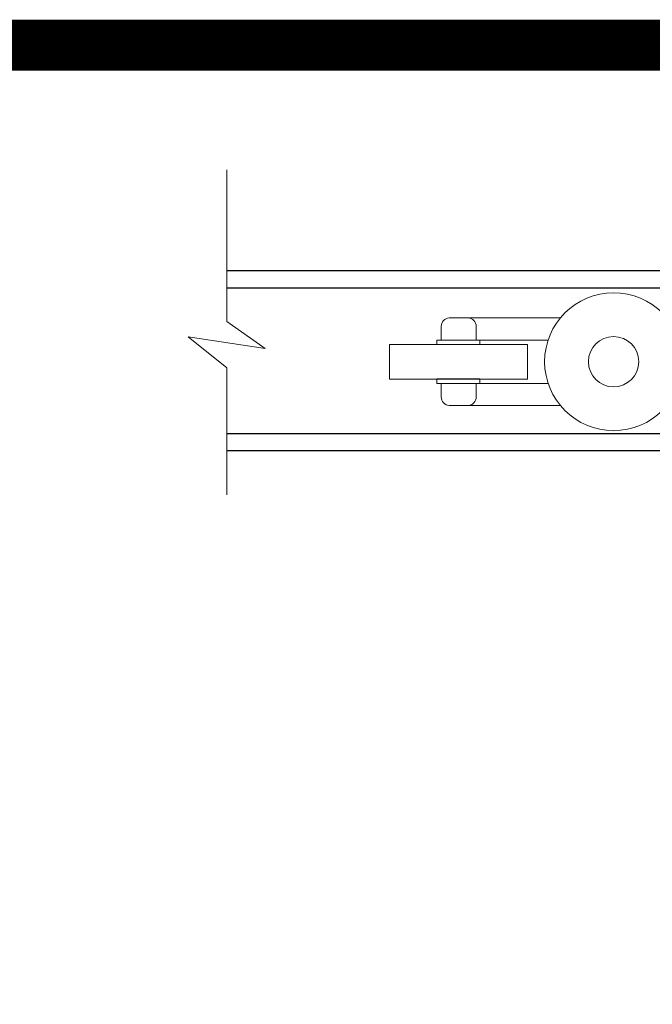
# Model space of a CAD drawing. Extents: x -461 to 1457, y -62 to 1535.
# Drawn here: x 1202 to 1239, y 1331 to 1388 of the extents above; entities that cross this region are included whole.
import ezdxf

# ---------------------------------------------------------------- set-up
doc = ezdxf.new("R2010")
doc.units = 0
doc.header["$LTSCALE"] = 10
doc.header["$MEASUREMENT"] = 0
doc.layers.add('1HDWE', color=4, linetype='CONTINUOUS')
doc.layers.add('TITLE', color=7, linetype='CONTINUOUS')
for name, color, linetype, lineweight in [('2', 5, 'CONTINUOUS', 30), ('3', 6, 'CONTINUOUS', 20), ('5', 50, 'CONTINUOUS', 9)]:
    doc.layers.add(name, color=color, linetype=linetype, lineweight=lineweight)

msp = doc.modelspace()

# ---------------------------------------------------------------- linework, layer by layer
at = {"layer": '1HDWE'}
msp.add_line((1229.23565, 1367.49132), (1226.72084, 1367.49132), dxfattribs=at)
at = {"layer": '2'}
for p, q in [((1286.19272, 1373.80561), (1214.46409, 1373.80561)), ((1286.19272, 1372.80562), (1214.46409, 1372.80562)), ((1286.19272, 1364.30571), (1214.46409, 1364.30571)), ((1286.19272, 1363.30572), (1214.46409, 1363.30572))]:
    msp.add_line(p, q, dxfattribs=at)
at = {"layer": '3'}
for p, q in [((1227.44226, 1371.06061), (1233.92343, 1371.06061)), ((1226.97232, 1370.55874), (1226.97232, 1369.77229)), ((1226.72084, 1369.77229), (1226.72084, 1369.5188)), ((1223.95455, 1369.50317), (1232.00194, 1369.50317)), ((1223.95455, 1367.49132), (1223.95455, 1369.50317)), ((1232.00194, 1367.49132), (1232.00194, 1369.50317)), ((1223.95455, 1367.49132), (1232.00194, 1367.49132)), ((1226.72084, 1367.23783), (1226.72084, 1367.49132)), ((1226.97232, 1366.45139), (1226.97232, 1367.23783)), ((1227.44226, 1365.94951), (1233.92381, 1365.94951))]:
    msp.add_line(p, q, dxfattribs=at)
msp.add_circle((1237.03155, 1368.5053), 4.02369, dxfattribs=at)
for centre, start, end in [((1227.47528, 1370.55874), 93.7640349, 180), ((1227.47528, 1366.45139), 180, 266.2359651)]:
    msp.add_arc(centre, 0.50296, start, end, dxfattribs=at)
at = {"layer": '5'}
for p, q in [((1229.0225, 1370.55874), (1229.0225, 1369.77229)), ((1226.72084, 1369.77229), (1229.23565, 1369.77229)), ((1226.97232, 1369.77229), (1233.2127, 1369.77229)), ((1229.23565, 1369.77229), (1229.23565, 1369.5188)), ((1229.23565, 1367.23783), (1229.23565, 1367.49132)), ((1226.72084, 1367.23783), (1229.23565, 1367.23783)), ((1226.97232, 1367.23783), (1233.2127, 1367.23783)), ((1229.0225, 1366.45139), (1229.0225, 1367.23783))]:
    msp.add_line(p, q, dxfattribs=at)
at = {"layer": '5', "flags": 128}
msp.add_lwpolyline([(1214.46409, 1360.74245), (1214.46409, 1368.15024), (1212.21691, 1369.94885), (1216.71127, 1369.27437), (1214.46409, 1370.84816), (1214.46409, 1379.69667)], dxfattribs=at)
at = {"layer": '5'}
msp.add_circle((1237.03155, 1368.5053), 1.46785, dxfattribs=at)
for centre, start, end in [((1228.51683, 1370.55874), 0, 86.2359651), ((1228.51683, 1366.45139), 273.7640349, 0)]:
    msp.add_arc(centre, 0.50296, start, end, dxfattribs=at)
at = {"layer": 'TITLE'}
msp.add_lwpolyline([(434.67988, 1386.97744, 2.97, 2.97, 0), (434.67988, 685.31494, 2.97, 2.97, 0), (1399.92988, 685.31494, 2.97, 2.97, 0), (1399.92988, 1386.97744, 2.97, 2.97, 0), (434.67988, 1386.97744, 2.97, 2.97, 0), (434.67988, 1386.97744, 2.97, 2.97, 0)], format="xyseb", dxfattribs=at)

doc.saveas('drawing.dxf')
